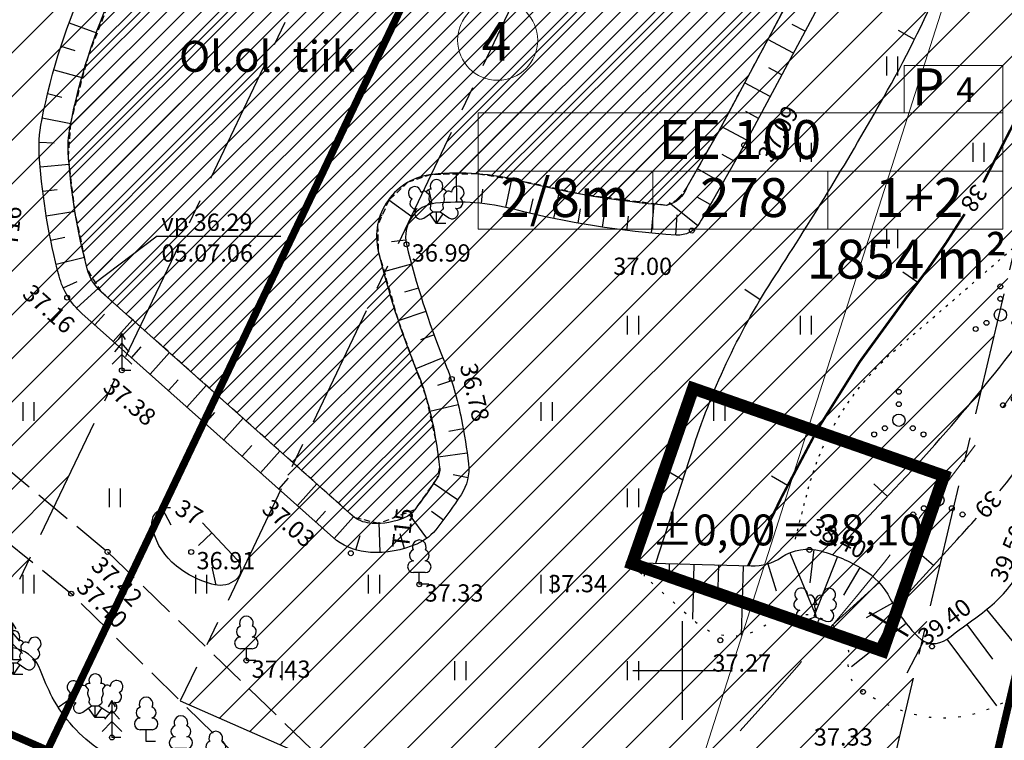
# Model space of a CAD drawing. Extents: x 553871 to 555913, y 6580887 to 6583171.
# Drawn here: x 554823 to 554863, y 6582097 to 6582126 of the extents above; entities that cross this region are included whole.
import ezdxf
from ezdxf.enums import TextEntityAlignment as Align

# ---------------------------------------------------------------- set-up
doc = ezdxf.new("R2010")
doc.units = 0
doc.header["$LTSCALE"] = 0.5
doc.header["$MEASUREMENT"] = 0
for name, pattern in [('CENTER', [16, 10, -2, 2, -2]), ('DASHED', [0.75, 0.5, -0.25]), ('ISOPOHI', [0.2, 0.1, 0.1]), ('KOLVIK', [0.6, 0.1, -0.5]), ('NOLVAALL', [1.2, 0.2, -1]), ('NOLVAKRIIPS', [0.2, 0.1, 0.1]), ('NOLVAPEAL', [0.2, 0.1, 0.1]), ('PIIRID', [7.5, 5, -1, 0.5, -1]), ('PINNASTEE', [4, 3, -1]), ('VEEPIIR', [0.02, 0.01, 0.01])]:
    doc.linetypes.add(name, pattern=pattern)
doc.layers.get('0').update_dxf_attribs({"color": 255, "linetype": 'CONTINUOUS'})
for name, color, linetype in [('2014 piirid', 170, 'CONTINUOUS'), ('HALJASTUS', 253, 'CONTINUOUS'), ('HORISONTAAL', 253, 'CONTINUOUS'), ('kinnistud', 7, 'CONTINUOUS'), ('korgus', 255, 'CONTINUOUS'), ('naabripiir', 5, 'CONTINUOUS'), ('P_ehitusala joon', 7, 'CENTER'), ('P_likvideeritav', 7, 'CONTINUOUS'), ('P_tiik', 150, 'DASHED'), ('PUU', 253, 'CONTINUOUS'), ('RELJEEF', 253, 'CONTINUOUS'), ('TEE', 8, 'CONTINUOUS'), ('TEXT', 8, 'CONTINUOUS'), ('VEEKOGU', 253, 'CONTINUOUS'), ('vork', 8, 'CONTINUOUS')]:
    doc.layers.add(name, color=color, linetype=linetype)
for name, color, linetype, lineweight in [('AB_pind', 7, 'CONTINUOUS', 0), ('P_ehitusõigus', 7, 'CONTINUOUS', 0), ('P_parkimine', 7, 'CONTINUOUS', 0), ('P_tingmärgid', 7, 'CONTINUOUS', 20), ('piir', 8, 'PIIRID', 0)]:
    doc.layers.add(name, color=color, linetype=linetype, lineweight=lineweight)
doc.layers.add('P_abi', color=7, linetype='CONTINUOUS', lineweight=25, plot=False)
doc.styles.add('ARIAL', font='arial.ttf')
doc.styles.add('Arial Baltic (italic)', font='ariali.ttf')
doc.styles.add('ITALIC', font='italic.shx')
doc.styles.add('romans', font='romans.shx')
doc.styles.get("Standard").update_dxf_attribs({"font": 'txt', "height": 0.2})

# ---------------------------------------------------------------- blocks, each defined once
blk = doc.blocks.new('PUNNS')
at = {"layer": 'TEXT'}
for s, p in [(' T16', (4.225, 97.1)), (' T15', (-6.106, 79.932))]:
    blk.add_text(s, height=0.7, dxfattribs=at).set_placement(p, align=Align.BOTTOM_LEFT)
blk = doc.blocks.new('KUUSK1')
at = {"color": 0, "linetype": 'Continuous'}
for p, q in [((0, 3), (-0.3, 2.5)), ((0.3, 2.5), (0, 3)), ((0, 3), (0, 0)), ((0, 2.2), (-0.6, 1.5)), ((0.6, 1.5), (0, 2.2)), ((0, 1.3), (-0.8, 0.5)), ((0.8, 0.5), (0, 1.3)), ((0.72, 0), (0, 0))]:
    blk.add_line(p, q, dxfattribs=at)
blk = doc.blocks.new('LEHTP2')
at = {"color": 0, "linetype": 'Continuous'}
for p, q in [((-0.88, 0.67), (0.01, 1.02)), ((0, 0), (-0.35, 0.88)), ((0, 0), (0.36, 0.88)), ((0.01, 1.02), (0.89, 0.66)), ((0.76, 0), (0, 0))]:
    blk.add_line(p, q, dxfattribs=at)
at = {"color": 0, "linetype": 'Continuous', "flags": 128}
blk.add_lwpolyline([(0.01, 2.01), (-0.03, 1.86), (-0.03, 1.82), (-0.01, 1.76), (0.03, 1.69), (0.04, 1.65), (0.01, 1.58), (-0.04, 1.48), (-0.05, 1.43), (-0.04, 1.4), (-0.02, 1.34), (0.05, 1.22), (0.06, 1.18), (0.05, 1.14), (0.02, 1.07), (0.01, 1.02)], dxfattribs=at)
at = {"color": 0, "linetype": 'Continuous'}
for centre, radius, start, end in [((-1.114, 2.828), 0.512, 111.50269, 232.51731), ((-1.114, 2.828), 0.512, 350.48556, 111.50017), ((1.158, 2.811), 0.512, 67.6168, 188.63142), ((1.158, 2.811), 0.512, 306.59966, 67.61428), ((-1.262, 2.005), 0.448, 111.43041, 274.49868), ((-0.445, 2.327), 0.448, 308.50412, 111.57247), ((0.481, 2.318), 0.45, 67.7016, 230.51262), ((1.293, 1.986), 0.448, 264.6183, 67.68657), ((0.008, 1.535), 0.475, 66.76552, 111.50149), ((-1.053, 1.117), 0.475, 111.50143, 291.50036), ((1.07, 1.101), 0.475, 247.61661, 67.61554)]:
    blk.add_arc(centre, radius, start, end, dxfattribs=at)
blk = doc.blocks.new('LEHTP3')
at = {"color": 0, "linetype": 'Continuous'}
for p, q in [((-1.02, 0.44), (-0.3, 0.95)), ((-0.3, 0.95), (0.29, 0.95)), ((0, 0), (0, 0.95)), ((0.29, 0.95), (1.01, 0.46)), ((0, 0), (-0.55, 0.77)), ((0, 0), (0.54, 0.78)), ((0.76, 0), (0, 0))]:
    blk.add_line(p, q, dxfattribs=at)
at = {"color": 0, "linetype": 'Continuous', "flags": 128}
for points in [[(-0.825, 2.575), (-0.62, 2.37), (-0.59, 2.31), (-0.59, 2.2), (-0.62, 2.02), (-0.62, 1.93), (-0.58, 1.77), (-0.5, 1.59), (-0.48, 1.5), (-0.49, 1.41), (-0.52, 1.28), (-0.52, 1.22), (-0.48, 1.14), (-0.43, 1.08), (-0.3, 0.95)], [(0.808, 2.603), (0.62, 2.37), (0.59, 2.31), (0.59, 2.2), (0.62, 2.02), (0.63, 1.93), (0.59, 1.77), (0.51, 1.59), (0.49, 1.5), (0.5, 1.41), (0.53, 1.28), (0.53, 1.22), (0.49, 1.14), (0.44, 1.08), (0.3, 0.95)]]:
    blk.add_lwpolyline(points, dxfattribs=at)
at = {"color": 0, "linetype": 'Continuous'}
for centre, radius, start, end in [((0, 3.04), 0.512, 90.00126, 211.01588), ((0, 3.04), 0.512, 328.98412, 89.99874), ((-1.767, 2.474), 0.512, 125.53894, 246.55356), ((-1.767, 2.474), 0.512, 4.5218, 125.53642), ((-0.994, 2.209), 0.403, 65.23821, 130.74121), ((-0.475, 2.375), 0.403, 84.79647, 150.29947), ((0.475, 2.375), 0.403, 34.38566, 95.20353), ((0.953, 2.227), 0.403, 50.31726, 111.13512), ((1.721, 2.506), 0.512, 55.52204, 176.53666), ((1.721, 2.506), 0.512, 294.50491, 55.51952), ((-1.711, 1.64), 0.448, 125.46665, 288.53492), ((1.68, 1.671), 0.448, 252.52354, 55.59181), ((-1.292, 0.828), 0.475, 125.53768, 305.53661), ((1.277, 0.852), 0.475, 235.52186, 55.52078)]:
    blk.add_arc(centre, radius, start, end, dxfattribs=at)
blk = doc.blocks.new('LEHTP1')
at = {"color": 0, "linetype": 'Continuous'}
for p, q in [((0.48, 0.95), (-0.48, 0.95)), ((0, 0), (0, 0.95)), ((0.76, 0), (0, 0))]:
    blk.add_line(p, q, dxfattribs=at)
for centre, radius, start, end in [((0, 3.04), 0.554, 332.5799, 207.4201), ((-0.34, 2.345), 0.465, 109.02174, 253.14154), ((0.34, 2.345), 0.465, 286.85082, 70.98591), ((-0.475, 1.425), 0.475, 90.0016, 269.3953), ((0.475, 1.425), 0.475, 270.6047, 89.9984)]:
    blk.add_arc(centre, radius, start, end, dxfattribs=at)
blk = doc.blocks.new('VQSA')
at = {"color": 0, "linetype": 'Continuous'}
for centre, radius in [((0, 2.3), 0.2), ((0, 1.3), 0.2), ((0, 0), 0.5), ((-1.13, -0.65), 0.2), ((1.13, -0.65), 0.2), ((-2, -1.15), 0.2), ((2, -1.15), 0.2)]:
    blk.add_circle(centre, radius, dxfattribs=at)
blk = doc.blocks.new('HEIN')
at = {"color": 0, "linetype": 'Continuous'}
for p, q in [((-0.455, 0.761), (-0.455, -0.761)), ((0.455, 0.761), (0.455, -0.761))]:
    blk.add_line(p, q, dxfattribs=at)
blk = doc.blocks.new('ISOJ')
at = {"color": 0, "linetype": 'Continuous'}
blk.add_line((0, 0), (0, 1.5), dxfattribs=at)
blk = doc.blocks.new('VKORIS')
at = {"color": 0, "linetype": 'Continuous'}
for p, q in [((0, 4), (0, -4)), ((-4, 0), (4, 0))]:
    blk.add_line(p, q, dxfattribs=at)
blk = doc.blocks.new('EHITUSÕIGUS')
for p, q in [((0, 0), (0, -2.25)), ((20.25, 0), (0, 0)), ((20.25, -2.25), (20.25, 0)), ((0, -2.25), (0, -4.495)), ((6.75, -2.25), (0, -2.25)), ((0, -2.25), (20.25, -2.25)), ((6.75, -4.495), (6.75, -2.25)), ((6.75, -2.25), (6.75, -4.495)), ((13.5, -2.25), (6.75, -2.25)), ((13.5, -2.25), (13.5, -4.5)), ((20.25, -2.25), (13.5, -2.25)), ((13.5, -4.495), (13.5, -2.25)), ((20.25, -4.5), (20.25, -2.25)), ((0, -4.495), (6.75, -4.495)), ((6.75, -4.495), (13.5, -4.495)), ((13.5, -4.5), (20.25, -4.5))]:
    blk.add_line(p, q)
at = {"layer": 'AB_pind'}
blk.add_circle((0.757, 2.798), 1.548, dxfattribs=at)
at = {"layer": 'AB_pind', "style": 'ARIAL'}
for tag, p in [('POSITSIOON', (0.228, 2.004)), ('TP_KLASS', (-0.254, -6.402))]:
    blk.add_attdef(tag, p, '', height=1.5, dxfattribs=at)
for tag, p in [('AADRESS', (20.208, 1.959)), ('KRUNDI_PIND', (20.414, -6.402))]:
    blk.add_attdef(tag, text='', height=1.5, dxfattribs=at).set_placement(p, align=Align.RIGHT)
for tag, p in [('OTSTARVE', (10.104, -1.786)), ('KORRUS', (3.344, -4.024)), ('PIND', (10.274, -4.024)), ('HOONEID', (17.024, -4.024))]:
    blk.add_attdef(tag, text='', height=1.5, dxfattribs=at).set_placement(p, align=Align.CENTER)
blk = doc.blocks.new('rist')
at = {"layer": 'P_likvideeritav', "const_width": 0.6}
for points in [[(549124.09, 6582830.51), (549126.99, 6582841.7)], [(549130.89, 6582834.45), (549120.18, 6582837.76)]]:
    blk.add_lwpolyline(points, dxfattribs=at)

msp = doc.modelspace()

# ---------------------------------------------------------------- hatches: boundary and pattern name
at = {"layer": 'P_ehitusala joon'}
h = msp.add_hatch(dxfattribs=at)
h.set_pattern_fill('ANSI31', color=8, scale=10)
h.set_pattern_definition([(45, (0, 0), (-0.88388347648, 0.88388347648), [])])
h.paths.add_polyline_path([(554812.327, 6582156.939), (554843.36, 6582146.121), (554822.328, 6582101.987), (554799.329, 6582112.014)])
h.paths.add_polyline_path([(554868.284, 6582137.431), (554850.959, 6582143.471), (554829.66, 6582098.776), (554849.255, 6582090.154), (554856.378, 6582087.049)])
edge = h.paths.add_edge_path()
edge.add_arc((554897.102, 6582134.255), 10.001, 201.2227, 259.9945, ccw=False)
edge.add_line((554887.779, 6582130.635), (554875.879, 6582134.784))
edge.add_line((554875.879, 6582134.784), (554863.831, 6582083.8))
edge.add_line((554863.831, 6582083.8), (554890.536, 6582072.158))
edge.add_line((554890.536, 6582072.158), (554895.364, 6582124.406))
at = {"layer": 'P_tiik'}
h = msp.add_hatch(dxfattribs=at)
h.set_pattern_fill('ANSI31', color=256, scale=4)
h.set_pattern_definition([(45, (0, 0), (-0.353553390593, 0.353553390593), [])])
h.paths.add_polyline_path([(554838.109, 6582119.058), (554837.652, 6582118.041), (554837.682, 6582116.999), (554838.493, 6582114.177), (554839.628, 6582111.06), (554840.05, 6582109.097), (554840.169, 6582108.243), (554840.058, 6582107.78), (554839.162, 6582106.521), (554837.715, 6582105.962), (554836.72, 6582106.201), (554826.457, 6582115.35), (554825.886, 6582116.281), (554825.389, 6582118.623), (554825.127, 6582120.804), (554825.221, 6582122.175), (554825.935, 6582124.912), (554827.002, 6582127.647), (554828.317, 6582130.079), (554830.551, 6582133.719), (554832.902, 6582137.547), (554833.42, 6582138.19), (554834.77, 6582139.071), (554836.478, 6582139.999), (554837.651, 6582140.851), (554838.544, 6582141.992), (554839.376, 6582143.604), (554840.277, 6582145.989), (554841.416, 6582146.381), (554844.433, 6582146.852), (554847.204, 6582146.7), (554850.283, 6582145.523), (554853.016, 6582143.596), (554854.759, 6582141.553), (554856.183, 6582138.691), (554856.791, 6582135.748), (554856.668, 6582132.832), (554855.912, 6582130.893), (554855.185, 6582129.03), (554853.817, 6582126.235), (554852.853, 6582124.431), (554851.478, 6582121.858), (554850.185, 6582119.593), (554849.873, 6582119.116), (554849.367, 6582118.854), (554846.083, 6582119.272), (554843.467, 6582119.836), (554841.69, 6582120.129), (554839.822, 6582120.1), (554838.886, 6582119.788)])

# ---------------------------------------------------------------- linework, layer by layer
at = {"layer": '2014 piirid', "color": 1, "const_width": 0.3}
for points in [[(554809.658, 6582162.106), (554848.89, 6582148.429), (554824.276, 6582096.775), (554796.99, 6582108.67), (554794.511, 6582109.756)], [(554873.006, 6582140.021), (554848.89, 6582148.429), (554824.276, 6582096.775), (554847.65, 6582086.49), (554859.17, 6582081.468)], [(554899.956, 6582130.626), (554873.006, 6582140.021), (554859.17, 6582081.468), (554894.01, 6582066.28)]]:
    msp.add_lwpolyline(points, close=True, dxfattribs=at)
at = {"layer": 'HALJASTUS', "linetype": 'KOLVIK', "flags": 128}
msp.add_lwpolyline([(554854.583, 6582105.329), (554855.078, 6582107.257, -0.154652), (554858.687, 6582113.039, 0.004353), (554863.927, 6582117.586, 0.198531), (554867.437, 6582124.753, 0.012703), (554867.835, 6582135.209, -0.312814), (554872.729, 6582142.079, -0.2955), (554874.212, 6582141.733, -0.09826)], format="xyb", dxfattribs=at)
at = {"layer": 'HORISONTAAL', "linetype": 'ISOPOHI'}
for points in [[(554813.745, 6582115.563, 0.062216), (554814.695, 6582116.387, 0.064112), (554817.745, 6582120.804, -0.020245), (554820.252, 6582125.217, -0.038002), (554826.259, 6582133.402, 0.044858), (554830.456, 6582139.287, 0.071487), (554832.449, 6582144.178, 0.059989), (554833.27, 6582150.732, -0.263522), (554837.435, 6582158.008, -0.381658), (554839.608, 6582157.582)], [(554848.93, 6582104.352), (554850.468, 6582109.102, -0.066364), (554853.763, 6582115.998, 0.015865), (554858.166, 6582123.234, 0.051155), (554862.292, 6582132.662, -0.107071), (554867.004, 6582140.82, -0.123552), (554870.234, 6582142.973, 0.057338), (554873.265, 6582144.462, 0.001374), (554877.357, 6582147.108, -0.28464), (554883.119, 6582147.234, 1.267815)], [(554856.095, 6582104.695), (554858.616, 6582107.375, 0.036197), (554865.52, 6582115.873, 0.098199), (554871.319, 6582129.063, -0.063286), (554873.093, 6582134, -1.934208)], [(554832.496, 6582086.025), (554831.707, 6582090.548, 0.144087), (554830.232, 6582093.533, 0.060338), (554826.425, 6582096.772, -0.126251), (554824.473, 6582098.931, -0.035269), (554824, 6582100.009, 0.521233), (554821.787, 6582100.614, -0.156717), (554820.193, 6582099.972, 0.051352), (554816.724, 6582099.359, -0.353079), (554811.941, 6582101.389, -0.066759), (554810.941, 6582104.066, 0.230242), (554809.867, 6582105.404, -0.064473), (554807.604, 6582106.856, -0.541088), (554807.812, 6582108.571, -0.053504), (554810.132, 6582109.423, 0.600488), (554810.467, 6582110.766, 0.273678), (554807.202, 6582111.426, -0.699086), (554805.429, 6582113.594, -0.310339), (554808.524, 6582115.029, 0.002998), (554810.133, 6582114.766, 0.035943), (554810.859, 6582114.705, 0.035943)], [(554862.865, 6582107.286, 0.030509), (554866.869, 6582112.751)], [(554830.566, 6582105.985), (554831.96, 6582104.488, -0.43597), (554831.9, 6582103.672, -0.229796), (554831.055, 6582103.479, -0.130547), (554829.32, 6582104.399, -0.165875), (554828.519, 6582105.881, -0.42079), (554829.038, 6582106.593, -0.036787), (554829.267, 6582106.609, -0.036787)], [(554858.628, 6582102.559), (554861.142, 6582105.309, 0.005275), (554861.923, 6582106.183, 0.005275)]]:
    msp.add_lwpolyline(points, format="xyb", dxfattribs=at)
at = {"layer": 'HORISONTAAL', "linetype": 'ISOPOHI', "const_width": 0.1}
for points in [[(554862.198, 6582119.78, 0.05653), (554865.489, 6582127.555, -0.032805), (554869.097, 6582137.347, -0.065028), (554871.005, 6582140.469, -0.210015), (554875.188, 6582142.639)], [(554852.671, 6582104.245), (554854.028, 6582107.033, -0.05294), (554859.056, 6582115.076, 0.027867), (554861.442, 6582118.499, 0.027867)]]:
    msp.add_lwpolyline(points, format="xyb", dxfattribs=at)
at = {"layer": 'kinnistud', "color": 34, "linetype": 'Continuous', "lineweight": 0, "flags": 128}
for points in [[(554847.65, 6582086.49), (554865.47, 6582142.3), (554868.33, 6582151.28), (554836.74, 6582165.67), (554817.07, 6582171.95), (554796.99, 6582108.67), (554847.65, 6582086.49)], [(554894.01, 6582066.28), (554900.51, 6582136.62), (554874.4, 6582148.52), (554868.33, 6582151.28), (554865.47, 6582142.3), (554847.65, 6582086.49), (554894.01, 6582066.28)]]:
    msp.add_lwpolyline(points, close=True, dxfattribs=at)
at = {"layer": 'korgus', "linetype": 'NOLVAKRIIPS'}
for q in [(554826.166, 6582115.677), (554833.73, 6582117.601)]:
    msp.add_line((554828.717, 6582117.601), q, dxfattribs=at)
at = {"layer": 'korgus'}
for centre in [(554852.509, 6582121.289), (554850.391, 6582117.832), (554838.826, 6582117.275), (554825.075, 6582115.112), (554827.293, 6582112.166), (554840.661, 6582111.816), (554826.714, 6582104.812), (554830.102, 6582104.807), (554836.57, 6582104.758), (554855.153, 6582104.893), (554847.84, 6582104.383), (554839.345, 6582103.497), (554825.24, 6582103.117), (554851.542, 6582101.23), (554860.122, 6582100.981), (554832.337, 6582100.409), (554857.324, 6582099.142), (554826.89, 6582097.289)]:
    msp.add_circle(centre, 0.1, dxfattribs=at)
at = {"layer": 'naabripiir', "color": 34, "linetype": 'Continuous', "lineweight": 0, "flags": 128}
msp.add_lwpolyline([(554653.14, 6582171.89), (554640.84, 6582095.97), (554723.96, 6582027.23), (554760.46, 6582025.32), (554782.43, 6582025.96), (554800.02, 6582026.66), (554815.17, 6582029.21), (554836.62, 6582035.54), (554858.9, 6582041.46), (554866.92, 6582041.35), (554876.91, 6582039.25), (554890.59, 6582031.43), (554894.03, 6582066.28)], close=True, dxfattribs=at)
at = {"layer": 'P_abi', "color": 8}
msp.add_lwpolyline([(554668.26, 6582268.8), (554905.79, 6582192.96), (554894.01, 6582066.28), (554653.22, 6582171.58)], close=True, dxfattribs=at)
at = {"layer": 'P_ehitusala joon'}
for points in [[(554812.327, 6582156.939), (554843.36, 6582146.121), (554822.328, 6582101.987), (554799.329, 6582112.014)], [(554868.284, 6582137.431), (554850.959, 6582143.471), (554829.66, 6582098.776), (554849.255, 6582090.154), (554856.378, 6582087.049)]]:
    msp.add_lwpolyline(points, close=True, dxfattribs=at)
at = {"layer": 'P_ehitusõigus', "color": 72, "const_width": 0.5}
msp.add_lwpolyline([(554847.967, 6582104.336), (554858.127, 6582100.794), (554860.602, 6582107.893), (554850.442, 6582111.435)], close=True, dxfattribs=at)
at = {"layer": 'P_parkimine'}
msp.add_lwpolyline([(554858.988, 6582124.514), (554862.988, 6582124.514), (554862.988, 6582122.608), (554858.988, 6582122.608)], close=True, dxfattribs=at)
at = {"layer": 'P_tiik'}
msp.add_lwpolyline([(554855.185, 6582129.03), (554853.817, 6582126.235), (554852.853, 6582124.431), (554851.478, 6582121.858), (554850.185, 6582119.593), (554849.873, 6582119.116), (554849.367, 6582118.854), (554846.083, 6582119.272), (554843.467, 6582119.836), (554841.69, 6582120.129), (554839.822, 6582120.1), (554838.886, 6582119.788), (554838.109, 6582119.058), (554837.652, 6582118.041), (554837.682, 6582116.999), (554838.493, 6582114.177), (554839.628, 6582111.06), (554840.05, 6582109.097), (554840.169, 6582108.243), (554840.058, 6582107.78), (554839.162, 6582106.521), (554837.715, 6582105.962), (554836.72, 6582106.201), (554826.457, 6582115.35), (554825.886, 6582116.281), (554825.389, 6582118.623), (554825.127, 6582120.804), (554825.221, 6582122.175), (554825.935, 6582124.912), (554827.002, 6582127.647)], dxfattribs=at)
at = {"layer": 'P_tingmärgid', "color": 40, "linetype": 'DASHED', "lineweight": 20, "ltscale": 15}
for centre in [(554741.312, 6582198.412), (554825.788, 6582157.439)]:
    msp.add_circle(centre, 150, dxfattribs=at)
at = {"layer": 'P_tingmärgid', "color": 1, "linetype": 'DASHED', "lineweight": 20, "ltscale": 15}
for centre in [(554741.195, 6582198.499), (554825.866, 6582157.58)]:
    msp.add_circle(centre, 100, dxfattribs=at)
at = {"layer": 'piir'}
msp.add_lwpolyline([(554668.2, 6582268.64), (554653.2, 6582171.45), (554894.032, 6582066.256), (554905.79, 6582192.99)], close=True, dxfattribs=at)
at = {"layer": 'RELJEEF', "linetype": 'NOLVAKRIIPS'}
for p, q in [((554825.152, 6582126.252), (554826.259, 6582125.845)), ((554854.976, 6582125.906), (554854.457, 6582126.184)), ((554854.505, 6582125.024), (554853.467, 6582125.579)), ((554824.825, 6582125.307), (554825.386, 6582125.125)), ((554824.535, 6582124.35), (554825.669, 6582124.03)), ((554854.034, 6582124.142), (554853.515, 6582124.42)), ((554853.562, 6582123.26), (554852.524, 6582123.815)), ((554824.282, 6582123.383), (554824.855, 6582123.244)), ((554824.067, 6582122.406), (554825.223, 6582122.174)), ((554853.091, 6582122.378), (554852.572, 6582122.656)), ((554852.62, 6582121.496), (554851.582, 6582122.051)), ((554823.941, 6582121.415), (554824.55, 6582121.389)), ((554852.13, 6582120.625), (554851.619, 6582120.917)), ((554823.977, 6582120.417), (554825.152, 6582120.52)), ((554851.634, 6582119.756), (554850.612, 6582120.34)), ((554840.861, 6582118.981), (554840.855, 6582120.147)), ((554842.846, 6582118.773), (554843.094, 6582119.913)), ((554824.084, 6582119.422), (554824.67, 6582119.496)), ((554841.859, 6582118.931), (554841.92, 6582119.511)), ((554839.864, 6582118.915), (554839.748, 6582119.472)), ((554843.818, 6582118.537), (554843.954, 6582119.111)), ((554844.794, 6582118.32), (554845.034, 6582119.476)), ((554846.763, 6582117.968), (554846.938, 6582119.136)), ((554851.138, 6582118.888), (554850.608, 6582119.192)), ((554839.044, 6582118.383), (554838.109, 6582119.058)), ((554845.776, 6582118.131), (554845.88, 6582118.712)), ((554848.748, 6582117.726), (554848.858, 6582118.902)), ((554850.626, 6582118.03), (554849.476, 6582118.952)), ((554824.227, 6582118.433), (554825.393, 6582118.624)), ((554847.754, 6582117.833), (554847.825, 6582118.419)), ((554849.745, 6582117.646), (554849.799, 6582118.47)), ((554824.407, 6582117.449), (554824.987, 6582117.567)), ((554838.798, 6582117.437), (554838.213, 6582117.37)), ((554824.624, 6582116.473), (554825.773, 6582116.751)), ((554839.032, 6582116.466), (554837.897, 6582116.161)), ((554824.911, 6582115.517), (554825.478, 6582115.768)), ((554825.457, 6582114.684), (554826.357, 6582115.512)), ((554839.306, 6582115.504), (554838.743, 6582115.334)), ((554826.193, 6582114.008), (554826.584, 6582114.447)), ((554839.609, 6582114.551), (554838.493, 6582114.177)), ((554826.939, 6582113.342), (554827.723, 6582114.221)), ((554839.941, 6582113.608), (554839.389, 6582113.404)), ((554827.686, 6582112.677), (554828.077, 6582113.117)), ((554828.432, 6582112.012), (554829.216, 6582112.891)), ((554840.301, 6582112.675), (554839.21, 6582112.234)), ((554829.179, 6582111.346), (554829.57, 6582111.786)), ((554829.925, 6582110.681), (554830.709, 6582111.56)), ((554840.649, 6582111.738), (554840.087, 6582111.553)), ((554840.924, 6582110.776), (554839.772, 6582110.495)), ((554830.672, 6582110.015), (554831.063, 6582110.455)), ((554831.418, 6582109.35), (554832.202, 6582110.229)), ((554841.126, 6582109.797), (554840.544, 6582109.693)), ((554832.165, 6582108.685), (554832.556, 6582109.124)), ((554832.911, 6582108.019), (554833.695, 6582108.898)), ((554841.282, 6582108.809), (554840.113, 6582108.648)), ((554841.319, 6582107.816), (554840.72, 6582107.928)), ((554833.658, 6582107.354), (554834.049, 6582107.793)), ((554834.404, 6582106.688), (554835.187, 6582107.567)), ((554840.898, 6582106.919), (554839.921, 6582107.583)), ((554835.151, 6582106.023), (554835.542, 6582106.462)), ((554839.65, 6582105.367), (554838.934, 6582106.341)), ((554840.319, 6582106.103), (554839.845, 6582106.453)), ((554835.897, 6582105.358), (554836.68, 6582106.237)), ((554837.763, 6582104.786), (554837.713, 6582106.016)), ((554838.747, 6582104.948), (554838.571, 6582105.544)), ((554836.773, 6582104.892), (554836.947, 6582105.48)), ((554854.359, 6582104.773), (554855.422, 6582102.193)), ((554855.339, 6582104.904), (554855.17, 6582103.562)), ((554848.476, 6582104.365), (554848.461, 6582103.83)), ((554849.476, 6582104.337), (554849.456, 6582103.648)), ((554853.466, 6582104.331), (554853.8, 6582103.228)), ((554856.296, 6582104.619), (554855.334, 6582102.198)), ((554850.475, 6582104.308), (554850.412, 6582102.089)), ((554851.475, 6582104.279), (554851.435, 6582102.891)), ((554852.475, 6582104.251), (554852.394, 6582101.438)), ((554857.194, 6582104.183), (554856.538, 6582103.053)), ((554857.976, 6582103.566), (554856.055, 6582101.815)), ((554858.526, 6582102.735), (554857.459, 6582102.139)), ((554862.328, 6582102.474), (554864.562, 6582099.728)), ((554859.08, 6582101.904), (554856.852, 6582100.149)), ((554861.529, 6582101.873), (554862.578, 6582100.46)), ((554859.781, 6582101.199), (554859.105, 6582099.892)), ((554860.727, 6582101.276), (554862.728, 6582098.58))]:
    msp.add_line(p, q, dxfattribs=at)
at = {"layer": 'RELJEEF', "linetype": 'NOLVAALL', "flags": 128}
msp.add_lwpolyline([(554847.84, 6582104.383), (554850.546, 6582101.97, 0.339889), (554853.253, 6582101.772, -0.101251), (554854.464, 6582102.257, -0.296028), (554856.511, 6582101.398, -0.192047), (554856.731, 6582100.408, 0.308597), (554857.324, 6582099.142, 0.044772), (554858.917, 6582098.382, 0.160502), (554861.889, 6582098.272, 0.163509), (554865.609, 6582100.847, 0.06665), (554870.104, 6582110.324), (554872.15, 6582112.95, -0.039783), (554872.678, 6582113.525, 0.153992), (554873.228, 6582114.496, 0.02121), (554873.901, 6582118.482, -0.286181), (554875.032, 6582119.873, -0.161756), (554876.658, 6582119.89, 0.053699), (554879.623, 6582119.278, 0.187954), (554880.709, 6582119.585, 0.183375), (554881.475, 6582120.805, 0.205621), (554880.892, 6582123.574, 0.08308), (554879.986, 6582124.493, -0.196265), (554879.134, 6582125.861, 0.026345), (554877.758, 6582131.955, 0.053336), (554875.908, 6582136.571, 0.0339), (554875.164, 6582137.77, -0.273135), (554875.045, 6582139.081), (554886.306, 6582147.669, 0.041838), (554892.744, 6582153.491, 0.041838)], format="xyb", dxfattribs=at)
at = {"layer": 'RELJEEF', "linetype": 'NOLVAPEAL'}
for points in [[(554855.903, 6582127.641), (554852.509, 6582121.289), (554851.207, 6582119.009, -0.003302), (554850.71, 6582118.152, -0.283408), (554849.753, 6582117.645, -0.046243), (554843.175, 6582118.696, 0.087657), (554840.006, 6582118.936, 0.455077), (554838.826, 6582117.275, 0.037649), (554840.338, 6582112.586, -0.048932), (554841.057, 6582110.17, -0.017708), (554841.337, 6582108.385, -0.179078), (554841.038, 6582107.127, -0.015381), (554840.099, 6582105.809, -0.126884), (554839.239, 6582105.129, -0.119256), (554837.361, 6582104.79, -0.141668), (554835.99, 6582105.274), (554825.673, 6582114.471, -0.147736), (554824.748, 6582115.983, -0.044833), (554823.953, 6582120.714, -0.067676), (554824.045, 6582122.296, -0.059589), (554825.933, 6582128.14, -0.029686)], [(554847.84, 6582104.383), (554852.796, 6582104.242, 0.155374), (554854.023, 6582104.594, -0.21843), (554855.617, 6582104.848, -0.068434), (554857.309, 6582104.115, -0.138042), (554858.429, 6582102.915, 0.076285), (554859.557, 6582101.364, 0.374227), (554860.73, 6582101.278, -0.001774), (554862.06, 6582102.266, 0.035525), (554862.835, 6582102.928, 0.101491), (554863.966, 6582104.614, 0.023134)]]:
    msp.add_lwpolyline(points, format="xyb", dxfattribs=at)
at = {"layer": 'TEE', "linetype": 'PINNASTEE'}
msp.add_lwpolyline([(554843.822, 6582081.394, 0.098727), (554836.705, 6582091.854), (554825.24, 6582103.117), (554808.402, 6582116.685, 0.04763), (554802.66, 6582120.158, -0.008633), (554796.457, 6582122.893, 0.010658), (554787.697, 6582126.013), (554779.183, 6582128.842, -0.328925), (554778.817, 6582130.59, -0.392245), (554780.411, 6582131.253), (554799.296, 6582124.287), (554810.067, 6582118.612), (554826.714, 6582104.812), (554838.775, 6582093.13, -0.100061), (554846.633, 6582081.692)], format="xyb", dxfattribs=at)
at = {"layer": 'VEEKOGU', "linetype": 'VEEPIIR'}
msp.add_lwpolyline([(554854.865, 6582128.196), (554851.478, 6582121.858), (554850.185, 6582119.593, -0.262313), (554849.367, 6582118.854, -0.042907), (554843.467, 6582119.836, 0.087657), (554839.89, 6582120.108, 0.455077), (554837.682, 6582116.999, 0.037649), (554839.247, 6582112.141, -0.048932), (554839.901, 6582109.946, -0.017708), (554840.169, 6582108.243, -0.179078), (554840.058, 6582107.78, -0.015381), (554839.162, 6582106.521, -0.126884), (554838.763, 6582106.206, -0.119256), (554837.43, 6582105.965, -0.132202), (554836.72, 6582106.201), (554826.457, 6582115.35, -0.147736), (554825.886, 6582116.281, -0.044833), (554825.127, 6582120.804, -0.067676), (554825.2, 6582122.069, -0.059589), (554827.002, 6582127.647, -0.029686)], format="xyb", dxfattribs=at)

# ---------------------------------------------------------------- block references
at = {"rotation": 83.40778352451662}
msp.add_blockref('PUNNS', (554919.217, 6582101.574), dxfattribs=at)
at = {"layer": 'HALJASTUS', "linetype": 'NOLVAKRIIPS', "xscale": 0.5, "yscale": 0.5, "zscale": 0.5}
for p in [(554858.5, 6582124.5), (554855, 6582121), (554862, 6582121), (554858.5, 6582117.5), (554848, 6582114), (554855, 6582114), (554823.5, 6582110.5), (554844.5, 6582110.5), (554851.5, 6582110.5), (554827, 6582107), (554848, 6582107), (554823.5, 6582103.5), (554830.5, 6582103.5), (554837.5, 6582103.5), (554844.5, 6582103.5), (554834, 6582100), (554841, 6582100), (554848, 6582100)]:
    msp.add_blockref('HEIN', p, dxfattribs=at)
at = {"layer": 'HALJASTUS', "xscale": 0.5, "yscale": 0.5, "zscale": 0.5}
for p in [(554862.891, 6582114.417), (554863.998, 6582111.333), (554858.777, 6582110.147), (554860.359, 6582106.904)]:
    msp.add_blockref('VQSA', p, dxfattribs=at)
at = {"layer": 'HORISONTAAL', "xscale": 0.5, "yscale": 0.5, "zscale": 0.5}
for p, rotation in [((554859.412, 6582125.579), 60.88032759440308), ((554859.551, 6582115.722), 55.39715086710611), ((554853.157, 6582115.027), 56.18452290977484), ((554850.021, 6582107.721), 60.11368337474224), ((554854.262, 6582107.506), 60.24624994618361), ((554858.319, 6582107.059), 47.01486301958466), ((554828.924, 6582106.566), 207.641870621032), ((554830.943, 6582105.58), 133.0745173259511), ((554860.179, 6582104.256), 49.14682361728646), ((554831.115, 6582103.467), 12.8970896579031), ((554824.712, 6582098.519), 304.9726341480622)]:
    msp.add_blockref('ISOJ', p, dxfattribs=dict(at, rotation=rotation))
at = {"layer": 'P_ehitusõigus'}
ref = msp.add_blockref('EHITUSÕIGUS', (554841.725, 6582122.608), dxfattribs=dict(at, xscale=1.05, yscale=1.05, zscale=1.05))
ref.add_attrib('KRUNDI_PIND', '1854 m²', dxfattribs={"layer": 'AB_pind', "height": 1.575, "style": 'ARIAL'}).set_placement((554863.16, 6582115.886), align=Align.RIGHT)
ref.add_attrib('OTSTARVE', 'EE 100', dxfattribs={"layer": 'AB_pind', "height": 1.575, "style": 'ARIAL'}).set_placement((554852.335, 6582120.732), align=Align.CENTER)
ref.add_attrib('KORRUS', '2/8m', dxfattribs={"layer": 'AB_pind', "height": 1.575, "style": 'ARIAL'}).set_placement((554845.236, 6582118.382), align=Align.CENTER)
ref.add_attrib('PIND', '278', dxfattribs={"layer": 'AB_pind', "height": 1.575, "style": 'ARIAL'}).set_placement((554852.512, 6582118.382), align=Align.CENTER)
ref.add_attrib('HOONEID', '1+2', dxfattribs={"layer": 'AB_pind', "height": 1.575, "style": 'ARIAL'}).set_placement((554859.6, 6582118.382), align=Align.CENTER)
ref.add_attrib('POSITSIOON', '4', (554841.875, 6582124.712), dxfattribs={"layer": 'AB_pind', "height": 1.575, "style": 'ARIAL'})
at = {"layer": 'P_likvideeritav', "linetype": 'Continuous', "xscale": 0.1650000000092267, "yscale": 0.1650000000092267, "zscale": 0.1650000000092267, "rotation": 346.3954465792414}
msp.add_blockref('rist', (211307.109, 5547721.503), dxfattribs=at)
at = {"layer": 'PUU', "xscale": 0.5, "yscale": 0.5, "zscale": 0.5}
for name, p in [('LEHTP3', (554840.042, 6582118.119)), ('KUUSK1', (554827.293, 6582112.166)), ('LEHTP1', (554839.345, 6582103.497)), ('LEHTP2', (554855.376, 6582101.676)), ('KUUSK1', (554822.862, 6582100.441)), ('LEHTP1', (554832.337, 6582100.409)), ('LEHTP3', (554822.902, 6582099.842)), ('LEHTP3', (554826.215, 6582098.095)), ('KUUSK1', (554826.89, 6582097.289)), ('LEHTP1', (554828.274, 6582097.128)), ('LEHTP1', (554829.685, 6582096.368)), ('LEHTP1', (554831.097, 6582095.744))]:
    msp.add_blockref(name, p, dxfattribs=at)
at = {"layer": 'vork', "xscale": 0.5, "yscale": 0.5, "zscale": 0.5}
msp.add_blockref('VKORIS', (554850, 6582100), dxfattribs=at)

# ---------------------------------------------------------------- texts
at = {"layer": 'HORISONTAAL', "style": 'romans'}
for s, rotation, p in [('38', 235.0779, (554861.826, 6582119.135)), ('39', 227.9515, (554862.398, 6582106.731)), ('37', 328.7418, (554830.017, 6582106.415))]:
    msp.add_text(s, height=0.7, rotation=rotation, dxfattribs=at).set_placement(p, align=Align.MIDDLE_CENTER)
at = {"layer": 'korgus', "style": 'ITALIC'}
for s, rotation, p in [(' 37.09', 61.985, (554852.917, 6582120.681)), (' 37.16', 318.1159, (554823.52, 6582115.86)), (' 36.78', 283.0623, (554841.616, 6582112.727)), (' 37.38', 319.7942, (554826.764, 6582112.077)), (' 37.03', 319.7232, (554833.203, 6582107.146)), (' 38.40', 332.6331, (554855.241, 6582106.322)), (' 39.50', 67.9988, (554862.363, 6582103.58)), (' 37.42', 315.8448, (554826.328, 6582104.848)), (' 37.40', 315.4095, (554825.737, 6582103.976)), (' 39.40', 37.4522, (554859.297, 6582101.401))]:
    msp.add_text(s, height=0.7, rotation=rotation, dxfattribs=at).set_placement(p, align=Align.TOP_LEFT)
at = {"layer": 'korgus', "linetype": 'NOLVAKRIIPS', "style": 'ITALIC'}
msp.add_text('vp 36.29', height=0.7, dxfattribs=at).set_placement((554828.896, 6582117.601), align=Align.BOTTOM_LEFT)
msp.add_text('05.07.06', height=0.7, dxfattribs=at).set_placement((554828.896, 6582117.271), align=Align.TOP_LEFT)
at = {"layer": 'korgus', "style": 'ITALIC'}
for s, p in [(' 36.99', (554838.826, 6582117.275)), (' 37.00', (554846.991, 6582116.734)), (' 36.91', (554830.102, 6582104.807)), (' 37.34', (554844.353, 6582103.875)), (' 37.33', (554839.345, 6582103.497)), (' 37.43', (554832.337, 6582100.409)), (' 37.27', (554851.006, 6582100.659)), (' 37.33', (554855.117, 6582097.662))]:
    msp.add_text(s, height=0.7, dxfattribs=at).set_placement(p, align=Align.TOP_LEFT)
at = {"layer": 'P_parkimine', "ltscale": 0.5, "style": 'ARIAL'}
msp.add_text('P', height=1.5, rotation=359.9975, dxfattribs=at).set_placement((554859.325, 6582122.909))
at = {"layer": 'P_parkimine', "ltscale": 0.5, "style": 'ARIAL', "flags": 4}
msp.add_attdef('4', (554861.101, 6582123.04), 'Y', height=1, rotation=359.9975, dxfattribs=at)
at = {"layer": 'P_tingmärgid', "lineweight": 0, "style": 'Arial Baltic (italic)'}
for s, p in [('Ol.ol. tiik', (554829.607, 6582124.266)), ('±0,00 = 38,10', (554848.738, 6582105.074))]:
    msp.add_text(s, height=1.25175, dxfattribs=at).set_placement(p)

doc.saveas('drawing.dxf')
